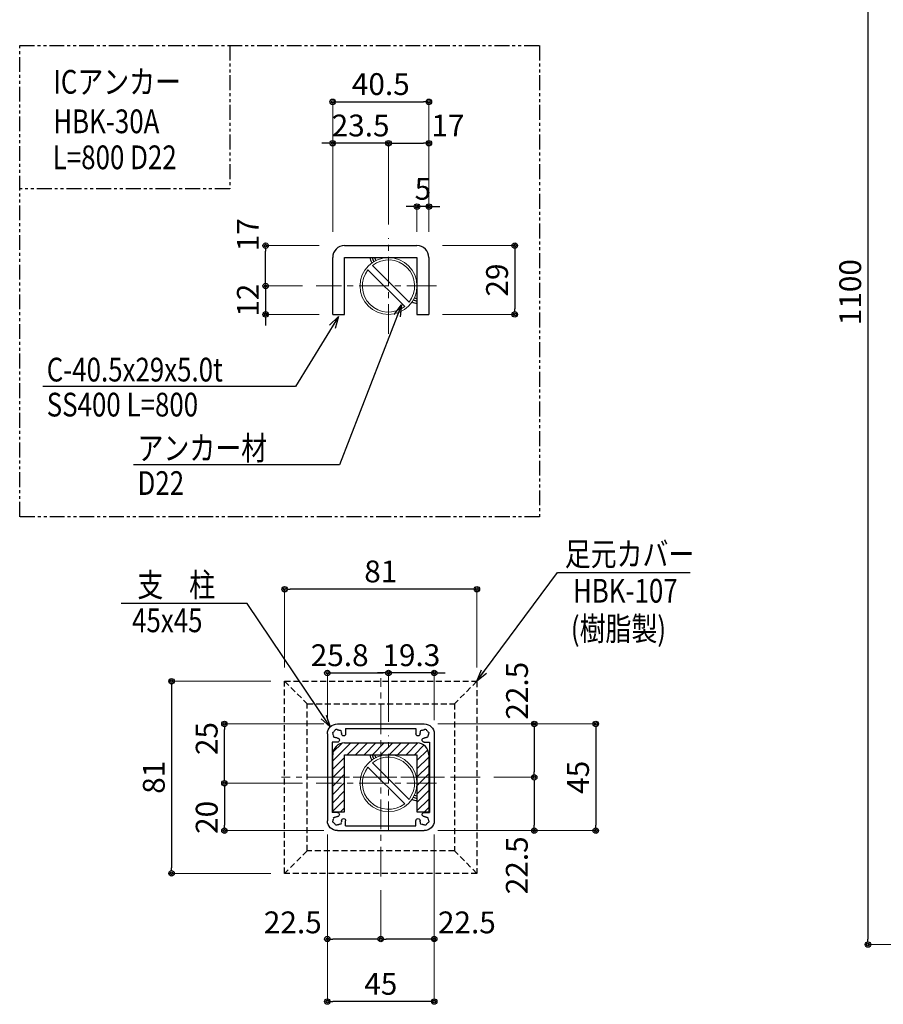
# Model space of a CAD drawing. Extents: x -1540 to 1824, y -764 to 1612.
# Drawn here: x -928 to -201, y -309 to 521 of the extents above; entities that cross this region are included whole.
import ezdxf

# ---------------------------------------------------------------- set-up
doc = ezdxf.new("R2010")
doc.units = 0
doc.header["$LTSCALE"] = 10
doc.header["$MEASUREMENT"] = 0
doc.header["$PDSIZE"] = 5
for name, pattern in [('CENTER', [2, 1.25, -0.25, 0.25, -0.25]), ('HIDDEN', [0.375, 0.25, -0.125]), ('PHANTOM2', [1.25, 0.625, -0.125, 0.125, -0.125, 0.125, -0.125])]:
    doc.linetypes.add(name, pattern=pattern)
doc.layers.get('0').update_dxf_attribs({"linetype": 'CONTINUOUS'})
doc.layers.get('DEFPOINTS').update_dxf_attribs({"linetype": 'CONTINUOUS'})
for name, color, linetype in [('1手摺寸法', 3, 'CONTINUOUS'), ('2a', 1, 'PHANTOM2'), ('2隠れ', 6, 'HIDDEN'), ('42ｱﾙﾐ部品', 6, 'CONTINUOUS'), ('アンカー', 4, 'CONTINUOUS')]:
    doc.layers.add(name, color=color, linetype=linetype)
doc.layers.add('3中心線', color=2, linetype='CENTER', lineweight=9)
doc.layers.add('41ｱﾙﾐ', color=6, linetype='CONTINUOUS', lineweight=13)
doc.styles.add('STAN1', font='simplex.shx', dxfattribs={"width": 0.8, "bigfont": 'bigfont.shx'})
doc.styles.add('STAN2', font='simplex.shx', dxfattribs={"width": 0.8, "bigfont": 'bigfont.shx'})
doc.dimstyles.new('S1-5', dxfattribs={"dimscale": 2.3, "dimtxt": 8, "dimasz": 2, "dimexe": 0, "dimexo": 5, "dimgap": 2.5, "dimtad": 1, "dimzin": 12, "dimdsep": 46, "dimtxsty": 'STAN2', "dimblk": 'ORIGIN2', "dimcen": 0, "dimclrt": 7, "dimadec": 0, "dimazin": 0, "dimtfac": 1, "dimtix": 1, "dimtmove": 2, "dimatfit": 3, "dimldrblk": 'OPEN30', "dimfxl": 1, "dimtvp": 1, "dimtolj": 1, "dimtzin": 12, "dimlwe": 15, "dimarcsym": 0})
doc.dimstyles.new('S1-5(0.5)', dxfattribs={"dimscale": 2.3, "dimtxt": 8, "dimasz": 2, "dimexe": 0, "dimexo": 5, "dimgap": 2.5, "dimtad": 1, "dimlfac": 0.5, "dimzin": 9, "dimdsep": 46, "dimtxsty": 'STAN2', "dimblk": 'ORIGIN2', "dimcen": 0, "dimclrt": 7, "dimadec": 0, "dimazin": 0, "dimtfac": 1, "dimtix": 1, "dimtmove": 1, "dimatfit": 3, "dimldrblk": 'OPEN30', "dimfxl": 1, "dimtvp": 1, "dimtolj": 1, "dimtzin": 12, "dimlwe": 15, "dimarcsym": 0})

# ---------------------------------------------------------------- blocks, each defined once
blk = doc.blocks.new('_ORIGIN2')
at = {"color": 0, "linetype": 'ByBlock'}
blk.add_line((-0.5, 0), (-1, 0), dxfattribs=at)
for radius in [0.5, 0.25]:
    blk.add_circle((0, 0), radius, dxfattribs=at)
blk = doc.blocks.new('*D84')
at = {"layer": '1手摺寸法', "color": 0, "lineweight": 15}
for p, q in [((47.94, 841.05), (-213.49, 841.05)), ((13.45, -258.95), (-213.49, -258.95))]:
    blk.add_line(p, q, dxfattribs=at)
at = {"layer": '1手摺寸法', "color": 0, "lineweight": -2}
blk.add_line((-213.49, 836.45), (-213.49, -254.35), dxfattribs=at)
at = {"layer": 'DEFPOINTS', "color": 0}
for p in [(59.44, 841.05), (-213.49, -258.95), (24.95, -258.95)]:
    blk.add_point(p, dxfattribs=at)
at = {"layer": '1手摺寸法', "color": 0, "lineweight": -2, "xscale": 4.599999999999996, "yscale": 4.599999999999996, "zscale": 4.599999999999996}
for p, rotation in [((-213.49, 841.05), 90), ((-213.49, -258.95), 270)]:
    blk.add_blockref('_ORIGIN2', p, dxfattribs=dict(at, rotation=rotation))
at = {"layer": '1手摺寸法', "color": 7, "insert": (-228.44, 291.05), "char_height": 18.4, "attachment_point": 5, "rotation": 90, "style": 'STAN2'}
blk.add_mtext('\\A1;1100', dxfattribs=at)
blk = doc.blocks.new('_Open30')
at = {"color": 0, "linetype": 'ByBlock', "lineweight": -2}
for p, q in [((-1, 0.268), (0, 0)), ((0, 0), (-1, -0.268)), ((0, 0), (-1, 0))]:
    blk.add_line(p, q, dxfattribs=at)
blk = doc.blocks.new('*D123')
at = {"layer": '1手摺寸法', "color": 0, "lineweight": 15, "ltscale": 2}
for p, q in [((-575.81, -72.92), (-494.66, -72.92)), ((-528.79, -117.92), (-494.66, -117.92))]:
    blk.add_line(p, q, dxfattribs=at)
at = {"layer": '1手摺寸法', "color": 0, "lineweight": -2, "ltscale": 2}
blk.add_line((-494.66, -77.52), (-494.66, -113.32), dxfattribs=at)
at = {"layer": 'DEFPOINTS', "color": 0, "ltscale": 2}
for p in [(-587.31, -72.92), (-540.29, -117.92), (-494.66, -117.92)]:
    blk.add_point(p, dxfattribs=at)
at = {"layer": '1手摺寸法', "color": 0, "lineweight": -2, "ltscale": 2, "xscale": 4.599999999999996, "yscale": 4.599999999999996, "zscale": 4.599999999999996}
for p, rotation in [((-494.66, -72.92), 90), ((-494.66, -117.92), 270)]:
    blk.add_blockref('_ORIGIN2', p, dxfattribs=dict(at, rotation=rotation))
at = {"layer": '1手摺寸法', "color": 7, "ltscale": 2, "insert": (-509.13, -44.97), "char_height": 18.4, "attachment_point": 5, "rotation": 90, "style": 'STAN2'}
blk.add_mtext('\\A1;22.5', dxfattribs=at)
blk = doc.blocks.new('*D124')
at = {"layer": '1手摺寸法', "color": 0, "lineweight": 15, "ltscale": 2}
for p, q in [((-716.41, -36.92), (-800.17, -36.92)), ((-716.41, -198.92), (-800.17, -198.92))]:
    blk.add_line(p, q, dxfattribs=at)
at = {"layer": '1手摺寸法', "color": 0, "lineweight": -2, "ltscale": 2}
blk.add_line((-800.17, -41.52), (-800.17, -194.32), dxfattribs=at)
at = {"layer": 'DEFPOINTS', "color": 0, "ltscale": 2}
for p in [(-704.91, -36.92), (-800.17, -198.92), (-704.91, -198.92)]:
    blk.add_point(p, dxfattribs=at)
at = {"layer": '1手摺寸法', "color": 0, "lineweight": -2, "ltscale": 2, "xscale": 4.599999999999996, "yscale": 4.599999999999996, "zscale": 4.599999999999996}
for p, rotation in [((-800.17, -36.92), 90), ((-800.17, -198.92), 270)]:
    blk.add_blockref('_ORIGIN2', p, dxfattribs=dict(at, rotation=rotation))
at = {"layer": '1手摺寸法', "color": 7, "ltscale": 2, "insert": (-815.12, -117.92), "char_height": 18.4, "attachment_point": 5, "rotation": 90, "style": 'STAN2'}
blk.add_mtext('\\A1;81', dxfattribs=at)
blk = doc.blocks.new('*D125')
at = {"layer": '1手摺寸法', "color": 0, "lineweight": 15, "ltscale": 2}
for p, q in [((-668.91, -166.02), (-668.91, -307.01)), ((-578.91, -166.02), (-578.91, -307.01))]:
    blk.add_line(p, q, dxfattribs=at)
at = {"layer": '1手摺寸法', "color": 0, "lineweight": -2, "ltscale": 2}
blk.add_line((-583.51, -307.01), (-664.31, -307.01), dxfattribs=at)
at = {"layer": 'DEFPOINTS', "color": 0, "ltscale": 2}
for p in [(-668.91, -154.52), (-578.91, -154.52), (-668.91, -307.01)]:
    blk.add_point(p, dxfattribs=at)
at = {"layer": '1手摺寸法', "color": 0, "lineweight": -2, "ltscale": 2, "xscale": 4.599999999999996, "yscale": 4.599999999999996, "zscale": 4.599999999999996, "rotation": 180}
blk.add_blockref('_ORIGIN2', (-668.91, -307.01), dxfattribs=at)
at = {"layer": '1手摺寸法', "color": 0, "lineweight": -2, "ltscale": 2, "xscale": 4.599999999999996, "yscale": 4.599999999999996, "zscale": 4.599999999999996}
blk.add_blockref('_ORIGIN2', (-578.91, -307.01), dxfattribs=at)
at = {"layer": '1手摺寸法', "color": 7, "ltscale": 2, "insert": (-623.91, -292.06), "char_height": 18.4, "attachment_point": 5, "style": 'STAN2'}
blk.add_mtext('\\A1;45', dxfattribs=at)
blk = doc.blocks.new('*D126')
at = {"layer": '1手摺寸法', "color": 0, "lineweight": 15, "ltscale": 2}
for p, q in [((-668.91, -166.02), (-668.91, -254.29)), ((-623.91, -213.03), (-623.91, -254.29))]:
    blk.add_line(p, q, dxfattribs=at)
at = {"layer": '1手摺寸法', "color": 0, "lineweight": -2, "ltscale": 2}
blk.add_line((-628.51, -254.29), (-664.31, -254.29), dxfattribs=at)
at = {"layer": 'DEFPOINTS', "color": 0, "ltscale": 2}
for p in [(-668.91, -154.52), (-623.91, -201.53), (-668.91, -254.29)]:
    blk.add_point(p, dxfattribs=at)
at = {"layer": '1手摺寸法', "color": 0, "lineweight": -2, "ltscale": 2, "xscale": 4.599999999999996, "yscale": 4.599999999999996, "zscale": 4.599999999999996, "rotation": 180}
blk.add_blockref('_ORIGIN2', (-668.91, -254.29), dxfattribs=at)
at = {"layer": '1手摺寸法', "color": 0, "lineweight": -2, "ltscale": 2, "xscale": 4.599999999999996, "yscale": 4.599999999999996, "zscale": 4.599999999999996}
blk.add_blockref('_ORIGIN2', (-623.91, -254.29), dxfattribs=at)
at = {"layer": '1手摺寸法', "color": 7, "ltscale": 2, "insert": (-698.04, -240.24), "char_height": 18.4, "attachment_point": 5, "style": 'STAN2'}
blk.add_mtext('\\A1;22.5', dxfattribs=at)
blk = doc.blocks.new('*D127')
at = {"layer": '1手摺寸法', "color": 0, "lineweight": 15, "ltscale": 2}
for p, q in [((-578.91, -166.02), (-578.91, -254.29)), ((-623.91, -213.03), (-623.91, -254.29))]:
    blk.add_line(p, q, dxfattribs=at)
at = {"layer": '1手摺寸法', "color": 0, "lineweight": -2, "ltscale": 2}
blk.add_line((-583.51, -254.29), (-619.31, -254.29), dxfattribs=at)
at = {"layer": 'DEFPOINTS', "color": 0, "ltscale": 2}
for p in [(-578.91, -154.52), (-623.91, -201.53), (-623.91, -254.29)]:
    blk.add_point(p, dxfattribs=at)
at = {"layer": '1手摺寸法', "color": 0, "lineweight": -2, "ltscale": 2, "xscale": 4.599999999999996, "yscale": 4.599999999999996, "zscale": 4.599999999999996, "rotation": 180}
blk.add_blockref('_ORIGIN2', (-623.91, -254.29), dxfattribs=at)
at = {"layer": '1手摺寸法', "color": 0, "lineweight": -2, "ltscale": 2, "xscale": 4.599999999999996, "yscale": 4.599999999999996, "zscale": 4.599999999999996}
blk.add_blockref('_ORIGIN2', (-578.91, -254.29), dxfattribs=at)
at = {"layer": '1手摺寸法', "color": 7, "ltscale": 2, "insert": (-551.4, -240.27), "char_height": 18.4, "attachment_point": 5, "style": 'STAN2'}
blk.add_mtext('\\A1;22.5', dxfattribs=at)
blk = doc.blocks.new('*D128')
at = {"layer": '1手摺寸法', "color": 0, "lineweight": 15, "ltscale": 2}
for p, q in [((-528.79, -117.92), (-494.66, -117.92)), ((-575.81, -162.92), (-494.66, -162.92))]:
    blk.add_line(p, q, dxfattribs=at)
at = {"layer": '1手摺寸法', "color": 0, "lineweight": -2, "ltscale": 2}
blk.add_line((-494.66, -122.52), (-494.66, -158.32), dxfattribs=at)
at = {"layer": 'DEFPOINTS', "color": 0, "ltscale": 2}
for p in [(-540.29, -117.92), (-587.31, -162.92), (-494.66, -162.92)]:
    blk.add_point(p, dxfattribs=at)
at = {"layer": '1手摺寸法', "color": 0, "lineweight": -2, "ltscale": 2, "xscale": 4.599999999999996, "yscale": 4.599999999999996, "zscale": 4.599999999999996}
for p, rotation in [((-494.66, -117.92), 90), ((-494.66, -162.92), 270)]:
    blk.add_blockref('_ORIGIN2', p, dxfattribs=dict(at, rotation=rotation))
at = {"layer": '1手摺寸法', "color": 7, "ltscale": 2, "insert": (-509.32, -192.13), "char_height": 18.4, "attachment_point": 5, "rotation": 90, "style": 'STAN2'}
blk.add_mtext('\\A1;22.5', dxfattribs=at)
blk = doc.blocks.new('*D129')
at = {"layer": '1手摺寸法', "color": 0, "lineweight": 15, "ltscale": 2}
for p, q in [((-575.81, -72.92), (-442.79, -72.92)), ((-575.81, -162.92), (-442.79, -162.92))]:
    blk.add_line(p, q, dxfattribs=at)
at = {"layer": '1手摺寸法', "color": 0, "lineweight": -2, "ltscale": 2}
blk.add_line((-442.79, -77.52), (-442.79, -158.32), dxfattribs=at)
at = {"layer": 'DEFPOINTS', "color": 0, "ltscale": 2}
for p in [(-587.31, -72.92), (-587.31, -162.92), (-442.79, -162.92)]:
    blk.add_point(p, dxfattribs=at)
at = {"layer": '1手摺寸法', "color": 0, "lineweight": -2, "ltscale": 2, "xscale": 4.599999999999996, "yscale": 4.599999999999996, "zscale": 4.599999999999996}
for p, rotation in [((-442.79, -72.92), 90), ((-442.79, -162.92), 270)]:
    blk.add_blockref('_ORIGIN2', p, dxfattribs=dict(at, rotation=rotation))
at = {"layer": '1手摺寸法', "color": 7, "ltscale": 2, "insert": (-457.74, -117.92), "char_height": 18.4, "attachment_point": 5, "rotation": 90, "style": 'STAN2'}
blk.add_mtext('\\A1;45', dxfattribs=at)
blk = doc.blocks.new('*D130')
at = {"layer": '1手摺寸法', "color": 0, "lineweight": 15, "ltscale": 2}
for p, q in [((-704.91, -25.42), (-704.91, 40.65)), ((-542.91, -25.42), (-542.91, 40.65))]:
    blk.add_line(p, q, dxfattribs=at)
at = {"layer": '1手摺寸法', "color": 0, "lineweight": -2, "ltscale": 2}
blk.add_line((-547.51, 40.65), (-700.31, 40.65), dxfattribs=at)
at = {"layer": 'DEFPOINTS', "color": 0, "ltscale": 2}
for p in [(-704.91, 40.65), (-704.91, -36.92), (-542.91, -36.92)]:
    blk.add_point(p, dxfattribs=at)
at = {"layer": '1手摺寸法', "color": 0, "lineweight": -2, "ltscale": 2, "xscale": 4.599999999999996, "yscale": 4.599999999999996, "zscale": 4.599999999999996, "rotation": 180}
blk.add_blockref('_ORIGIN2', (-704.91, 40.65), dxfattribs=at)
at = {"layer": '1手摺寸法', "color": 0, "lineweight": -2, "ltscale": 2, "xscale": 4.599999999999996, "yscale": 4.599999999999996, "zscale": 4.599999999999996}
blk.add_blockref('_ORIGIN2', (-542.91, 40.65), dxfattribs=at)
at = {"layer": '1手摺寸法', "color": 7, "ltscale": 2, "insert": (-623.91, 55.6), "char_height": 18.4, "attachment_point": 5, "style": 'STAN2'}
blk.add_mtext('\\A1;81', dxfattribs=at)
blk = doc.blocks.new('*D133')
at = {"layer": '1手摺寸法', "color": 0, "lineweight": 15}
for p, q in [((-664.41, 341.77), (-664.41, 451.51)), ((-583.41, 341.77), (-583.41, 451.51))]:
    blk.add_line(p, q, dxfattribs=at)
at = {"layer": '1手摺寸法', "color": 0, "lineweight": -2}
blk.add_line((-659.81, 451.51), (-588.01, 451.51), dxfattribs=at)
at = {"layer": 'DEFPOINTS', "color": 0}
for p in [(-583.41, 451.51), (-664.41, 330.27), (-583.41, 330.27)]:
    blk.add_point(p, dxfattribs=at)
at = {"layer": '1手摺寸法', "color": 0, "lineweight": -2, "xscale": 4.599999999999996, "yscale": 4.599999999999996, "zscale": 4.599999999999996, "rotation": 180}
blk.add_blockref('_ORIGIN2', (-664.41, 451.51), dxfattribs=at)
at = {"layer": '1手摺寸法', "color": 0, "lineweight": -2, "xscale": 4.599999999999996, "yscale": 4.599999999999996, "zscale": 4.599999999999996}
blk.add_blockref('_ORIGIN2', (-583.41, 451.51), dxfattribs=at)
at = {"layer": '1手摺寸法', "color": 7, "insert": (-623.91, 466.46), "char_height": 18.4, "attachment_point": 5, "style": 'STAN2'}
blk.add_mtext('\\A1;40.5', dxfattribs=at)
blk = doc.blocks.new('*D134')
at = {"layer": '1手摺寸法', "color": 0, "lineweight": 15}
for p, q in [((-617.41, 348.08), (-617.41, 416.6)), ((-583.41, 341.77), (-583.41, 416.6))]:
    blk.add_line(p, q, dxfattribs=at)
at = {"layer": '1手摺寸法', "color": 0, "lineweight": -2}
blk.add_line((-612.81, 416.6), (-588.01, 416.6), dxfattribs=at)
at = {"layer": 'DEFPOINTS', "color": 0}
for p in [(-583.41, 416.6), (-617.41, 336.58), (-583.41, 330.27)]:
    blk.add_point(p, dxfattribs=at)
at = {"layer": '1手摺寸法', "color": 0, "lineweight": -2, "xscale": 4.599999999999996, "yscale": 4.599999999999996, "zscale": 4.599999999999996, "rotation": 180}
blk.add_blockref('_ORIGIN2', (-617.41, 416.6), dxfattribs=at)
at = {"layer": '1手摺寸法', "color": 0, "lineweight": -2, "xscale": 4.599999999999996, "yscale": 4.599999999999996, "zscale": 4.599999999999996}
blk.add_blockref('_ORIGIN2', (-583.41, 416.6), dxfattribs=at)
at = {"layer": '1手摺寸法', "color": 7, "insert": (-567.26, 431.55), "char_height": 18.4, "attachment_point": 5, "style": 'STAN2'}
blk.add_mtext('\\A1;17', dxfattribs=at)
blk = doc.blocks.new('*D135')
at = {"layer": '1手摺寸法', "color": 0, "lineweight": -2}
for p, q in [((-669.01, 416.6), (-673.61, 416.6)), ((-617.41, 416.6), (-664.41, 416.6)), ((-612.81, 416.6), (-608.21, 416.6))]:
    blk.add_line(p, q, dxfattribs=at)
at = {"layer": '1手摺寸法', "color": 0, "lineweight": 15}
for p, q in [((-664.41, 341.77), (-664.41, 416.6)), ((-617.41, 348.08), (-617.41, 416.6))]:
    blk.add_line(p, q, dxfattribs=at)
at = {"layer": 'DEFPOINTS', "color": 0}
for p in [(-664.41, 416.6), (-617.41, 336.58), (-664.41, 330.27)]:
    blk.add_point(p, dxfattribs=at)
at = {"layer": '1手摺寸法', "color": 0, "lineweight": -2, "xscale": 4.599999999999996, "yscale": 4.599999999999996, "zscale": 4.599999999999996}
blk.add_blockref('_ORIGIN2', (-664.41, 416.6), dxfattribs=at)
at = {"layer": '1手摺寸法', "color": 0, "lineweight": -2, "xscale": 4.599999999999996, "yscale": 4.599999999999996, "zscale": 4.599999999999996, "rotation": 180}
blk.add_blockref('_ORIGIN2', (-617.41, 416.6), dxfattribs=at)
at = {"layer": '1手摺寸法', "color": 7, "insert": (-640.91, 431.55), "char_height": 18.4, "attachment_point": 5, "style": 'STAN2'}
blk.add_mtext('\\A1;23.5', dxfattribs=at)
blk = doc.blocks.new('*D136')
at = {"layer": '1手摺寸法', "color": 0, "lineweight": 15}
for p, q in [((-571.91, 330.27), (-511.03, 330.27)), ((-571.91, 272.27), (-511.03, 272.27))]:
    blk.add_line(p, q, dxfattribs=at)
at = {"layer": '1手摺寸法', "color": 0, "lineweight": -2}
blk.add_line((-511.03, 325.67), (-511.03, 276.87), dxfattribs=at)
at = {"layer": 'DEFPOINTS', "color": 0}
for p in [(-583.41, 330.27), (-583.41, 272.27), (-511.03, 272.27)]:
    blk.add_point(p, dxfattribs=at)
at = {"layer": '1手摺寸法', "color": 0, "lineweight": -2, "xscale": 4.599999999999996, "yscale": 4.599999999999996, "zscale": 4.599999999999996}
for p, rotation in [((-511.03, 330.27), 90), ((-511.03, 272.27), 270)]:
    blk.add_blockref('_ORIGIN2', p, dxfattribs=dict(at, rotation=rotation))
at = {"layer": '1手摺寸法', "color": 7, "insert": (-525.98, 301.27), "char_height": 18.4, "attachment_point": 5, "rotation": 90, "style": 'STAN2'}
blk.add_mtext('\\A1;29', dxfattribs=at)
blk = doc.blocks.new('*D137')
at = {"layer": '1手摺寸法', "color": 0, "lineweight": 15}
for p, q in [((-675.91, 330.27), (-720.91, 330.27)), ((-689.98, 296.27), (-720.91, 296.27))]:
    blk.add_line(p, q, dxfattribs=at)
at = {"layer": '1手摺寸法', "color": 0, "lineweight": -2}
blk.add_line((-720.91, 300.87), (-720.91, 325.67), dxfattribs=at)
at = {"layer": 'DEFPOINTS', "color": 0}
for p in [(-720.91, 330.27), (-664.41, 330.27), (-678.48, 296.27)]:
    blk.add_point(p, dxfattribs=at)
at = {"layer": '1手摺寸法', "color": 0, "lineweight": -2, "xscale": 4.599999999999996, "yscale": 4.599999999999996, "zscale": 4.599999999999996}
for p, rotation in [((-720.91, 330.27), 90), ((-720.91, 296.27), 270)]:
    blk.add_blockref('_ORIGIN2', p, dxfattribs=dict(at, rotation=rotation))
at = {"layer": '1手摺寸法', "color": 7, "insert": (-735.86, 339.47), "char_height": 18.4, "attachment_point": 5, "rotation": 90, "style": 'STAN2'}
blk.add_mtext('\\A1;17', dxfattribs=at)
blk = doc.blocks.new('*D138')
at = {"layer": '1手摺寸法', "color": 0, "lineweight": -2}
for p, q in [((-598.01, 363.24), (-602.61, 363.24)), ((-583.41, 363.24), (-593.41, 363.24)), ((-578.81, 363.24), (-574.21, 363.24))]:
    blk.add_line(p, q, dxfattribs=at)
at = {"layer": '1手摺寸法', "color": 0, "lineweight": 15}
for p, q in [((-593.41, 341.77), (-593.41, 363.24)), ((-583.41, 341.77), (-583.41, 363.24))]:
    blk.add_line(p, q, dxfattribs=at)
at = {"layer": 'DEFPOINTS', "color": 0}
for p in [(-593.41, 363.24), (-593.41, 330.27), (-583.41, 330.27)]:
    blk.add_point(p, dxfattribs=at)
at = {"layer": '1手摺寸法', "color": 0, "lineweight": -2, "xscale": 4.599999999999996, "yscale": 4.599999999999996, "zscale": 4.599999999999996}
blk.add_blockref('_ORIGIN2', (-593.41, 363.24), dxfattribs=at)
at = {"layer": '1手摺寸法', "color": 0, "lineweight": -2, "xscale": 4.599999999999996, "yscale": 4.599999999999996, "zscale": 4.599999999999996, "rotation": 180}
blk.add_blockref('_ORIGIN2', (-583.41, 363.24), dxfattribs=at)
at = {"layer": '1手摺寸法', "color": 7, "insert": (-588.41, 378.19), "char_height": 18.4, "attachment_point": 5, "style": 'STAN2'}
blk.add_mtext('\\A1;5', dxfattribs=at)
blk = doc.blocks.new('HK-013')
at = {"layer": '42ｱﾙﾐ部品', "linetype": 'Continuous'}
for p, q in [((18.3, 22.5), (-18.3, 22.5)), ((-22.5, 18.3), (-22.5, -18.3)), ((22.5, 18.3), (22.5, -18.3)), ((18.3, -22.5), (-18.3, -22.5))]:
    blk.add_line(p, q, dxfattribs=at)
at = {"layer": '42ｱﾙﾐ部品'}
for p, q in [((-22.5, 18.3), (-22.5, 18.3)), ((14.8, 20.5), (-14.8, 20.5)), ((-14.8, 20.5), (-14.8, 18.3)), ((14.8, 20.5), (14.8, 18.3)), ((-20.5, 14.8), (-20.5, -14.8)), ((-18.3, 14.8), (-20.5, 14.8)), ((18.3, 14.8), (20.5, 14.8)), ((20.5, 14.8), (20.5, -14.8)), ((-18.3, -14.8), (-20.5, -14.8)), ((18.3, -14.8), (20.5, -14.8)), ((-22.5, -18.3), (-22.5, -18.3)), ((-14.8, -20.5), (-14.8, -18.3)), ((14.8, -20.5), (-14.8, -20.5)), ((14.8, -20.5), (14.8, -18.3))]:
    blk.add_line(p, q, dxfattribs=at)
for centre, radius, start, end in [((-18.3, 18.3), 4.2, 90, 180), ((18.3, 18.3), 4.2, 0, 90), ((-19.75, 18.69), 0.5, 165, 232.9757), ((-19.75, 18.69), 0.5, 97.0243, 165), ((-18.3, 18.3), 1.75, 180.3589, 195), ((-18.3, 18.3), 1.75, 195, 209.6411), ((-19.36, 17.24), 0.5, 157.0243, 225), ((-18.3, 18.3), 1.75, 135, 149.6411), ((-19.36, 17.24), 0.5, 225, 292.9757), ((-18.3, 18.3), 1.75, 120.3589, 135), ((-18.69, 19.75), 0.5, 105, 172.9757), ((-18.3, 18.3), 1.75, 240.3589, 255), ((-18.69, 19.75), 0.5, 37.0243, 105), ((-18.3, 18.3), 1.75, 255, 270), ((-18.3, 18.3), 1.75, 75, 89.6411), ((-18.3, 18.3), 1.75, 60.3589, 75), ((-17.24, 19.36), 0.5, 45, 112.9757), ((-17.24, 19.36), 0.5, 337.0243, 45), ((-18.3, 18.3), 1.75, 15, 29.6411), ((-18.3, 18.3), 1.75, 0.3589, 15), ((-15.68, 18.3), 0.875, 180, 0), ((15.67, 18.3), 0.875, 180, 360), ((18.3, 18.3), 1.75, 165, 179.6411), ((18.3, 18.3), 1.75, 150.3589, 165), ((17.24, 19.36), 0.5, 135, 202.9757), ((17.24, 19.36), 0.5, 67.0243, 135), ((18.3, 18.3), 1.75, 105, 119.6411), ((18.3, 18.3), 1.75, 90.3589, 105), ((18.69, 19.75), 0.5, 75, 142.9757), ((18.3, 18.3), 1.75, 270, 285), ((18.3, 18.3), 1.75, 285, 299.6411), ((18.69, 19.75), 0.5, 7.0243, 75), ((19.36, 17.24), 0.5, 247.0243, 315), ((18.3, 18.3), 1.75, 45, 59.6411), ((18.3, 18.3), 1.75, 30.3589, 45), ((19.36, 17.24), 0.5, 315, 22.9757), ((19.75, 18.69), 0.5, 15, 82.9757), ((18.3, 18.3), 1.75, 330.3589, 345), ((18.3, 18.3), 1.75, 345, 359.6411), ((19.75, 18.69), 0.5, 307.0243, 15), ((-18.3, 15.67), 0.875, 270, 90), ((18.3, 15.67), 0.875, 90, 270), ((-18.3, -18.3), 1.75, 90, 105), ((-18.3, -15.68), 0.875, 270, 90), ((18.3, -15.68), 0.875, 90, 270), ((18.3, -18.3), 1.75, 75, 90), ((-18.3, -18.3), 4.2, 180, 270), ((-19.75, -18.69), 0.5, 127.0243, 195), ((-19.75, -18.69), 0.5, 195, 262.9757), ((-18.3, -18.3), 1.75, 165, 179.6411), ((-18.3, -18.3), 1.75, 150.3589, 165), ((-19.36, -17.24), 0.5, 135, 202.9757), ((-18.3, -18.3), 1.75, 210.3589, 225), ((-19.36, -17.24), 0.5, 67.0243, 135), ((-18.3, -18.3), 1.75, 225, 239.6411), ((-18.69, -19.75), 0.5, 187.0243, 255), ((-18.3, -18.3), 1.75, 105, 119.6411), ((-18.69, -19.75), 0.5, 255, 322.9757), ((-18.3, -18.3), 1.75, 270.3589, 285), ((-18.3, -18.3), 1.75, 285, 299.6411), ((-17.24, -19.36), 0.5, 247.0243, 315), ((-17.24, -19.36), 0.5, 315, 22.9757), ((-18.3, -18.3), 1.75, 330.3589, 345), ((-18.3, -18.3), 1.75, 345, 359.6411), ((-15.68, -18.3), 0.875, 360, 180), ((15.67, -18.3), 0.875, 0, 180), ((18.3, -18.3), 1.75, 180.3589, 195), ((18.3, -18.3), 1.75, 195, 209.6411), ((17.24, -19.36), 0.5, 157.0243, 225), ((17.24, -19.36), 0.5, 225, 292.9757), ((18.3, -18.3), 1.75, 240.3589, 255), ((18.3, -18.3), 1.75, 255, 269.6411), ((18.69, -19.75), 0.5, 217.0243, 285), ((18.3, -18.3), 4.2, 270, 360), ((18.3, -18.3), 1.75, 60.3589, 75), ((18.69, -19.75), 0.5, 285, 352.9757), ((19.36, -17.24), 0.5, 45, 112.9757), ((18.3, -18.3), 1.75, 300.3589, 315), ((18.3, -18.3), 1.75, 315, 329.6411), ((19.36, -17.24), 0.5, 337.0243, 45), ((19.75, -18.69), 0.5, 277.0243, 345), ((18.3, -18.3), 1.75, 15, 29.6411), ((18.3, -18.3), 1.75, 0.3589, 15), ((19.75, -18.69), 0.5, 345, 52.9757)]:
    blk.add_arc(centre, radius, start, end, dxfattribs=at)
blk = doc.blocks.new('*D139')
at = {"layer": '1手摺寸法', "color": 0, "lineweight": -2, "ltscale": 2}
for p, q in [((-622.01, -29.97), (-626.61, -29.97)), ((-578.91, -29.97), (-617.41, -29.97)), ((-574.31, -29.97), (-569.71, -29.97))]:
    blk.add_line(p, q, dxfattribs=at)
at = {"layer": '1手摺寸法', "color": 0, "lineweight": 15, "ltscale": 2}
for p, q in [((-617.41, -71.11), (-617.41, -29.97)), ((-578.91, -69.82), (-578.91, -29.97))]:
    blk.add_line(p, q, dxfattribs=at)
at = {"layer": 'DEFPOINTS', "color": 0, "ltscale": 2}
for p in [(-617.41, -29.97), (-617.41, -82.61), (-578.91, -81.32)]:
    blk.add_point(p, dxfattribs=at)
at = {"layer": '1手摺寸法', "color": 0, "lineweight": -2, "ltscale": 2, "xscale": 4.599999999999996, "yscale": 4.599999999999996, "zscale": 4.599999999999996}
blk.add_blockref('_ORIGIN2', (-617.41, -29.97), dxfattribs=at)
at = {"layer": '1手摺寸法', "color": 0, "lineweight": -2, "ltscale": 2, "xscale": 4.599999999999996, "yscale": 4.599999999999996, "zscale": 4.599999999999996, "rotation": 180}
blk.add_blockref('_ORIGIN2', (-578.91, -29.97), dxfattribs=at)
at = {"layer": '1手摺寸法', "color": 7, "ltscale": 2, "insert": (-598.16, -15.02), "char_height": 18.4, "attachment_point": 5, "style": 'STAN2'}
blk.add_mtext('\\A1;19.3', dxfattribs=at)
blk = doc.blocks.new('*D140')
at = {"layer": '1手摺寸法', "color": 0, "lineweight": 15, "ltscale": 2}
for p, q in [((-668.91, -69.82), (-668.91, -29.97)), ((-617.41, -71.11), (-617.41, -29.97))]:
    blk.add_line(p, q, dxfattribs=at)
at = {"layer": '1手摺寸法', "color": 0, "lineweight": -2, "ltscale": 2}
blk.add_line((-664.31, -29.97), (-622.01, -29.97), dxfattribs=at)
at = {"layer": 'DEFPOINTS', "color": 0, "ltscale": 2}
for p in [(-617.41, -29.97), (-668.91, -81.32), (-617.41, -82.61)]:
    blk.add_point(p, dxfattribs=at)
at = {"layer": '1手摺寸法', "color": 0, "lineweight": -2, "ltscale": 2, "xscale": 4.599999999999996, "yscale": 4.599999999999996, "zscale": 4.599999999999996, "rotation": 180}
blk.add_blockref('_ORIGIN2', (-668.91, -29.97), dxfattribs=at)
at = {"layer": '1手摺寸法', "color": 0, "lineweight": -2, "ltscale": 2, "xscale": 4.599999999999996, "yscale": 4.599999999999996, "zscale": 4.599999999999996}
blk.add_blockref('_ORIGIN2', (-617.41, -29.97), dxfattribs=at)
at = {"layer": '1手摺寸法', "color": 7, "ltscale": 2, "insert": (-658.54, -15.02), "char_height": 18.4, "attachment_point": 5, "style": 'STAN2'}
blk.add_mtext('\\A1;25.8', dxfattribs=at)
blk = doc.blocks.new('*D141')
at = {"layer": '1手摺寸法', "color": 0, "lineweight": 15, "ltscale": 2}
for p, q in [((-672.01, -72.92), (-755.62, -72.92)), ((-689.98, -122.92), (-755.62, -122.92))]:
    blk.add_line(p, q, dxfattribs=at)
at = {"layer": '1手摺寸法', "color": 0, "lineweight": -2, "ltscale": 2}
blk.add_line((-755.62, -118.32), (-755.62, -77.52), dxfattribs=at)
at = {"layer": 'DEFPOINTS', "color": 0, "ltscale": 2}
for p in [(-755.62, -72.92), (-660.51, -72.92), (-678.48, -122.92)]:
    blk.add_point(p, dxfattribs=at)
at = {"layer": '1手摺寸法', "color": 0, "lineweight": -2, "ltscale": 2, "xscale": 4.599999999999996, "yscale": 4.599999999999996, "zscale": 4.599999999999996}
for p, rotation in [((-755.62, -72.92), 90), ((-755.62, -122.92), 270)]:
    blk.add_blockref('_ORIGIN2', p, dxfattribs=dict(at, rotation=rotation))
at = {"layer": '1手摺寸法', "color": 7, "ltscale": 2, "insert": (-770.57, -85.27), "char_height": 18.4, "attachment_point": 5, "rotation": 90, "style": 'STAN2'}
blk.add_mtext('\\A1;25', dxfattribs=at)
blk = doc.blocks.new('*D142')
at = {"layer": '1手摺寸法', "color": 0, "lineweight": 15, "ltscale": 2}
for p, q in [((-689.98, -122.92), (-755.62, -122.92)), ((-672.01, -162.92), (-755.62, -162.92))]:
    blk.add_line(p, q, dxfattribs=at)
at = {"layer": '1手摺寸法', "color": 0, "lineweight": -2, "ltscale": 2}
blk.add_line((-755.62, -127.52), (-755.62, -158.32), dxfattribs=at)
at = {"layer": 'DEFPOINTS', "color": 0, "ltscale": 2}
for p in [(-678.48, -122.92), (-755.62, -162.92), (-660.51, -162.92)]:
    blk.add_point(p, dxfattribs=at)
at = {"layer": '1手摺寸法', "color": 0, "lineweight": -2, "ltscale": 2, "xscale": 4.599999999999996, "yscale": 4.599999999999996, "zscale": 4.599999999999996}
for p, rotation in [((-755.62, -122.92), 90), ((-755.62, -162.92), 270)]:
    blk.add_blockref('_ORIGIN2', p, dxfattribs=dict(at, rotation=rotation))
at = {"layer": '1手摺寸法', "color": 7, "ltscale": 2, "insert": (-770.57, -151.73), "char_height": 18.4, "attachment_point": 5, "rotation": 90, "style": 'STAN2'}
blk.add_mtext('\\A1;20', dxfattribs=at)
blk = doc.blocks.new('*D143')
at = {"layer": '1手摺寸法', "color": 0, "lineweight": -2}
for p, q in [((-720.91, 300.87), (-720.91, 305.47)), ((-720.91, 296.27), (-720.91, 272.27)), ((-720.91, 267.67), (-720.91, 263.07))]:
    blk.add_line(p, q, dxfattribs=at)
at = {"layer": '1手摺寸法', "color": 0, "lineweight": 15}
for p, q in [((-689.98, 296.27), (-720.91, 296.27)), ((-675.91, 272.27), (-720.91, 272.27))]:
    blk.add_line(p, q, dxfattribs=at)
at = {"layer": 'DEFPOINTS', "color": 0}
for p in [(-678.48, 296.27), (-720.91, 272.27), (-664.41, 272.27)]:
    blk.add_point(p, dxfattribs=at)
at = {"layer": '1手摺寸法', "color": 0, "lineweight": -2, "xscale": 4.599999999999996, "yscale": 4.599999999999996, "zscale": 4.599999999999996}
for p, rotation in [((-720.91, 296.27), 270), ((-720.91, 272.27), 90)]:
    blk.add_blockref('_ORIGIN2', p, dxfattribs=dict(at, rotation=rotation))
at = {"layer": '1手摺寸法', "color": 7, "insert": (-735.86, 284.27), "char_height": 18.4, "attachment_point": 5, "rotation": 90, "style": 'STAN2'}
blk.add_mtext('\\A1;12', dxfattribs=at)

msp = doc.modelspace()

# ---------------------------------------------------------------- hatches: boundary and pattern name
at = {"layer": 'アンカー', "ltscale": 2}
h = msp.add_hatch(dxfattribs=at)
h.set_pattern_fill('ANSI31', color=256, scale=40)
h.set_pattern_definition([(45, (-1246.2056, 7e-13), (-3.535534, 3.535534), [])])
h.paths.add_polyline_path([(-654.407, -117.916), (-664.407, -117.916), (-664.407, -146.916), (-654.407, -146.916)])
h.paths.add_polyline_path([(-654.407, -98.916), (-623.907, -98.916), (-623.907, -88.916), (-654.407, -88.916, 0.4142136), (-664.407, -98.916), (-664.407, -117.916), (-654.407, -117.916)])
h.paths.add_polyline_path([(-612.407, -88.916), (-623.907, -88.916), (-623.907, -98.916), (-612.407, -98.916)])
h.paths.add_polyline_path([(-593.407, -88.916), (-612.407, -88.916), (-612.407, -98.916), (-593.407, -98.916), (-593.407, -117.916), (-583.407, -117.916), (-583.407, -98.916, 0.4142136)])
h.paths.add_polyline_path([(-583.407, -117.916), (-593.407, -117.916), (-593.407, -146.916), (-583.407, -146.916)])

# ---------------------------------------------------------------- linework, layer by layer
at = {"layer": '1手摺寸法', "ltscale": 2}
for centre, radius, start, end in [((-624.516, 320.274), 8.327, 180, 213.213957), ((-624.516, 320.274), 6.327, 180, 213.117043), ((-624.516, 320.274), 4.327, 180, 215.15014), ((-593.407, 290.06), 8.327, 240.327893, 270), ((-593.407, 290.06), 6.327, 240.966435, 270), ((-593.407, 290.06), 4.327, 239.984202, 270), ((-624.516, -98.916), 8.327, 180, 213.213957), ((-624.516, -98.916), 6.327, 180, 213.117043), ((-624.516, -98.916), 4.327, 180, 215.15014), ((-593.407, -129.129), 8.327, 240.327893, 270), ((-593.407, -129.129), 6.327, 240.966435, 270), ((-593.407, -129.129), 4.327, 239.984202, 270)]:
    msp.add_arc(centre, radius, start, end, dxfattribs=at)
at = {"layer": '2a', "ltscale": 2}
for p, q in [((-751.136, 498.857), (-751.136, 378.062)), ((-751.136, 378.062), (-928.1, 378.062))]:
    msp.add_line(p, q, dxfattribs=at)
msp.add_lwpolyline([(-490.254, 101.708), (-928.1, 101.708), (-928.1, 498.857), (-490.254, 498.857)], close=True, dxfattribs=at)
at = {"layer": '2隠れ', "ltscale": 2}
for p, q in [((-704.907, -36.916), (-685.907, -55.916)), ((-704.907, -198.916), (-704.907, -36.916)), ((-704.907, -36.916), (-542.907, -36.916)), ((-542.907, -36.916), (-561.907, -55.916)), ((-542.907, -36.916), (-542.907, -198.916)), ((-685.907, -55.916), (-561.907, -55.916)), ((-685.907, -179.916), (-685.907, -55.916)), ((-561.907, -55.916), (-561.907, -179.916)), ((-685.907, -179.916), (-704.907, -198.916)), ((-561.907, -179.916), (-685.907, -179.916)), ((-542.907, -198.916), (-561.907, -179.916)), ((-542.907, -198.916), (-704.907, -198.916))]:
    msp.add_line(p, q, dxfattribs=at)
at = {"layer": '3中心線', "ltscale": 2}
for p, q in [((-617.407, 255.967), (-617.407, 336.581)), ((-577.1, 296.274), (-678.481, 296.274)), ((-623.907, -201.53), (-623.907, -34.302)), ((-617.407, -163.223), (-617.407, -82.609)), ((-540.293, -117.916), (-707.521, -117.916)), ((-577.1, -122.916), (-678.481, -122.916)), ((-572.1, -117.916), (-673.481, -117.916))]:
    msp.add_line(p, q, dxfattribs=at)
at = {"layer": '41ｱﾙﾐ', "ltscale": 2}
for p, q in [((-603.787, 278.993), (-634.688, 309.894)), ((-600.126, 282.654), (-631.027, 313.555)), ((-600.126, -136.536), (-631.027, -105.635)), ((-603.787, -140.196), (-634.688, -109.296))]:
    msp.add_line(p, q, dxfattribs=at)
for centre in [(-617.407, 296.274), (-617.407, -122.916)]:
    msp.add_circle(centre, 24, dxfattribs=at)
for centre, start, end in [((-617.407, 296.274), 321.756327, 128.243673), ((-617.407, 296.274), 141.756327, 308.243673), ((-617.407, -122.916), 321.756327, 128.243673), ((-617.407, -122.916), 141.756327, 308.243673)]:
    msp.add_arc(centre, 22.003, start, end, dxfattribs=at)
at = {"layer": 'アンカー', "ltscale": 2}
for p, q in [((-654.407, 330.274), (-593.407, 330.274)), ((-664.407, 272.274), (-664.407, 320.274)), ((-654.407, 272.274), (-654.407, 320.274)), ((-654.407, 320.274), (-593.407, 320.274)), ((-631.407, 320.274), (-593.407, 320.274)), ((-593.407, 320.274), (-593.407, 272.274)), ((-583.407, 320.274), (-583.407, 272.274)), ((-664.407, 272.274), (-654.407, 272.274)), ((-593.407, 272.274), (-583.407, 272.274)), ((-654.407, -88.916), (-593.407, -88.916)), ((-664.407, -146.916), (-664.407, -98.916)), ((-654.407, -146.916), (-654.407, -98.916)), ((-654.407, -98.916), (-593.407, -98.916)), ((-631.407, -98.916), (-593.407, -98.916)), ((-593.407, -98.916), (-593.407, -146.916)), ((-583.407, -98.916), (-583.407, -146.916)), ((-664.407, -146.916), (-654.407, -146.916)), ((-593.407, -146.916), (-583.407, -146.916))]:
    msp.add_line(p, q, dxfattribs=at)
for centre, start, end in [((-654.407, 320.274), 90, 180), ((-593.407, 320.274), 0, 90), ((-654.407, -98.916), 90, 180), ((-593.407, -98.916), 0, 90)]:
    msp.add_arc(centre, 10, start, end, dxfattribs=at)

# ---------------------------------------------------------------- block references
at = {"layer": '41ｱﾙﾐ', "xscale": -2, "yscale": 2, "zscale": 2}
msp.add_blockref('HK-013', (-623.907, -117.916), dxfattribs=at)

# ---------------------------------------------------------------- texts
at = {"ltscale": 2, "style": 'STAN1', "width": 0.8}
for s, p in [('ICアンカー ', (-899.838, 458.39)), ('HBK-30A', (-899.838, 425.057)), ('L=800 D22', (-900.265, 394.722)), ('足元カバー', (-468.905, 60.303)), ('支\u3000柱', (-828.991, 34.324)), ('HBK-107', (-462.065, 29.319)), ('45x45', (-833.423, 4.391)), ('(樹脂製)', (-463.795, -2.689))]:
    msp.add_text(s, height=20, dxfattribs=at).set_placement(p)
at = {"color": 0, "ltscale": 4, "style": 'STAN1', "width": 0.8}
for s, p in [('C-40.5x29x5.0t', (-905.354, 215.756)), ('SS400 L=800', (-905.354, 186.255)), ('アンカー材', (-828.829, 149.596)), ('D22', (-828.829, 120.094))]:
    msp.add_text(s, height=20, dxfattribs=at).set_placement(p)

# ---------------------------------------------------------------- dimensions: what is measured, and where the dimension line sits
at = {"layer": '1手摺寸法'}
for base, p1, p2, dimstyle, picture, middle in [((-213.49, -258.95), (59.444, 841.05), (24.95, -258.95), 'S1-5', '*D84', (-228.44, 291.05)), ((-511.03, 272.274), (-583.407, 330.274), (-583.407, 272.274), 'S1-5(0.5)', '*D136', (-525.98, 301.274)), ((-720.912, 272.274), (-678.481, 296.274), (-664.407, 272.274), 'S1-5(0.5)', '*D143', (-735.862, 284.274))]:
    dim = msp.add_linear_dim(base=base, p1=p1, p2=p2, angle=90, dimstyle=dimstyle, dxfattribs=at)
    dim.commit()
    dim.dimension.update_dxf_attribs({"geometry": picture, "text_midpoint": middle})
for base, p1, p2, picture, middle in [((-583.407, 451.51), (-664.407, 330.274), (-583.407, 330.274), '*D133', (-623.907, 466.46)), ((-664.407, 416.603), (-617.407, 336.581), (-664.407, 330.274), '*D135', (-640.907, 431.553)), ((-593.407, 363.241), (-583.407, 330.274), (-593.407, 330.274), '*D138', (-588.407, 378.191))]:
    dim = msp.add_linear_dim(base=base, p1=p1, p2=p2, dimstyle='S1-5(0.5)', dxfattribs=at)
    dim.commit()
    dim.dimension.update_dxf_attribs({"geometry": picture, "text_midpoint": middle})
dim = msp.add_linear_dim(base=(-583.407, 416.603), p1=(-617.407, 336.581), p2=(-583.407, 330.274), dimstyle='S1-5(0.5)', dxfattribs=at)
dim.commit()
dim.dimension.update_dxf_attribs({"geometry": '*D134', "text_midpoint": (-567.261, 416.603), "dimtype": 160})
dim = msp.add_linear_dim(base=(-720.912, 330.274), p1=(-678.481, 296.274), p2=(-664.407, 330.274), angle=90, dimstyle='S1-5(0.5)', dxfattribs=at)
dim.commit()
dim.dimension.update_dxf_attribs({"geometry": '*D137', "text_midpoint": (-720.912, 339.474), "dimtype": 160})
at = {"layer": '1手摺寸法', "ltscale": 2}
for base, p1, p2, angle, picture, middle in [((-704.907, 40.653), (-542.907, -36.916), (-704.907, -36.916), 180, '*D130', (-623.907, 55.603)), ((-800.173, -198.916), (-704.907, -36.916), (-704.907, -198.916), 90, '*D124', (-815.123, -117.916)), ((-442.788, -162.916), (-587.307, -72.916), (-587.307, -162.916), 90, '*D129', (-457.738, -117.916)), ((-668.907, -307.008), (-578.907, -154.516), (-668.907, -154.516), 180, '*D125', (-623.907, -292.058))]:
    dim = msp.add_linear_dim(base=base, p1=p1, p2=p2, angle=angle, dimstyle='S1-5', override={"dimlfac": 0.5}, dxfattribs=at)
    dim.commit()
    dim.dimension.update_dxf_attribs({"geometry": picture, "text_midpoint": middle})
dim = msp.add_linear_dim(base=(-617.406958348, -29.965623197), p1=(-668.906958348, -81.315596099), p2=(-617.406958348, -82.608633541), dimstyle='S1-5', override={"dimdec": 1, "dimlfac": 0.5}, dxfattribs=at)
dim.commit()
dim.dimension.update_dxf_attribs({"geometry": '*D140', "text_midpoint": (-658.543726247, -15.015623197), "dimtype": 160})
dim = msp.add_linear_dim(base=(-617.406958348, -29.965623197), p1=(-578.906958348, -81.315596099), p2=(-617.406958348, -82.608633541), dimstyle='S1-5', override={"dimdec": 1, "dimlfac": 0.5}, dxfattribs=at)
dim.commit()
dim.dimension.update_dxf_attribs({"geometry": '*D139', "text_midpoint": (-598.156958348, -15.015623197)})
for base, p1, p2, angle, picture, middle in [((-494.657, -117.916), (-587.307, -72.916), (-540.293, -117.916), 90, '*D123', (-509.126, -44.969)), ((-755.619, -72.916), (-678.481, -122.916), (-660.507, -72.916), 90, '*D141', (-770.569, -85.27)), ((-494.657, -162.916), (-540.293, -117.916), (-587.307, -162.916), 90, '*D128', (-509.321, -192.127)), ((-755.619, -162.916), (-678.481, -122.916), (-660.507, -162.916), 270, '*D142', (-770.569, -151.728)), ((-668.907, -254.288), (-623.907, -201.53), (-668.907, -154.516), 180, '*D126', (-698.041, -240.24)), ((-623.907, -254.288), (-578.907, -154.516), (-623.907, -201.53), 180, '*D127', (-551.402, -240.272))]:
    dim = msp.add_linear_dim(base=base, p1=p1, p2=p2, angle=angle, dimstyle='S1-5', override={"dimlfac": 0.5, "dimrnd": 0.5}, dxfattribs=at)
    dim.commit()
    dim.dimension.update_dxf_attribs({"geometry": picture, "text_midpoint": middle, "dimtype": 160})

# ---------------------------------------------------------------- leaders
at = {"ltscale": 4}
for points in [[(-606.463, 280.505), (-658.689, 145.487), (-832.173, 145.487)], [(-659.486, 270.451), (-695.84, 211.648), (-908.698, 211.648)]]:
    msp.add_leader(points, dimstyle='S1-5', override={"dimscale": 5, "dimgap": 1, "dimtad": 0}, dxfattribs=at)
at = {"ltscale": 2}
for points in [[(-542.907, -36.916), (-475.153, 54.6), (-363.329, 54.6)], [(-666.447, -75.376), (-736.458, 28.621), (-842.492, 28.621)]]:
    msp.add_leader(points, dimstyle='S1-5', override={"dimscale": 5, "dimgap": 1, "dimtad": 0}, dxfattribs=at)

doc.saveas('drawing.dxf')
